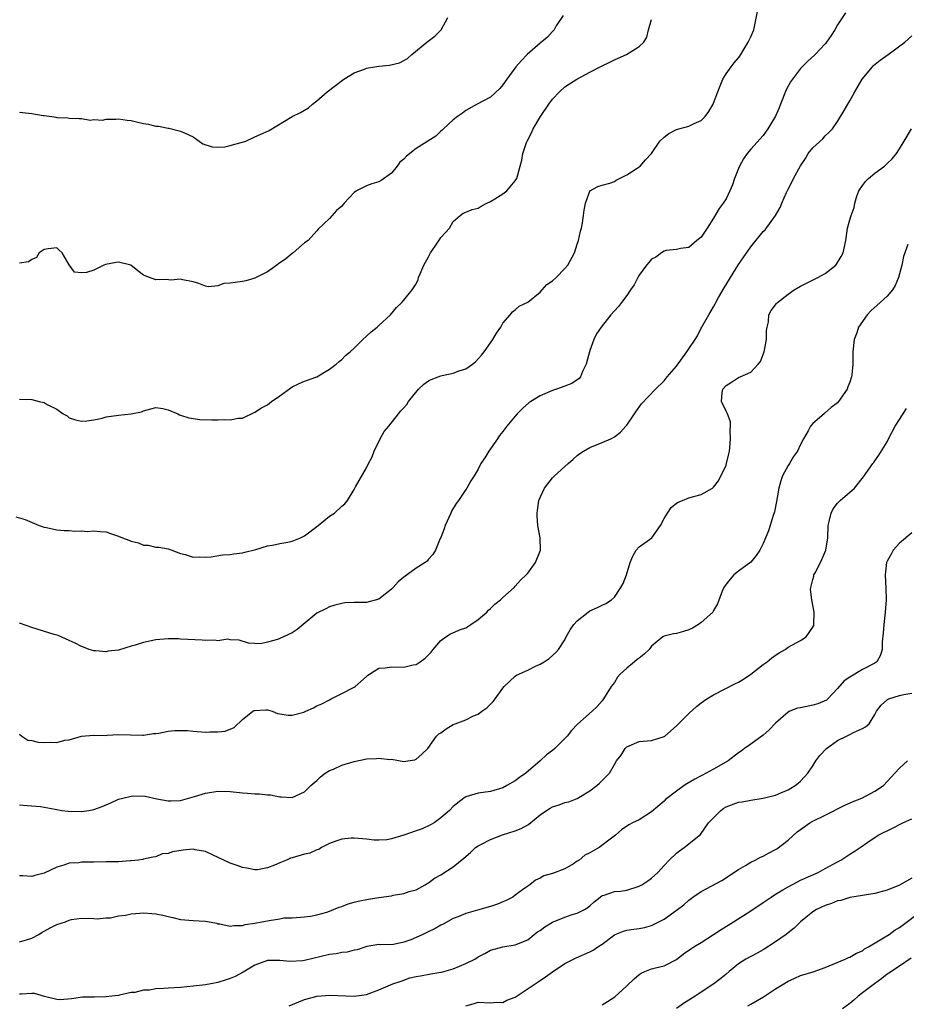
# Model space of a CAD drawing. Units: inches. Extents: x 2523000 to 2526000, y 1548000 to 1551000.
# Drawn here: x 2525439 to 2525582, y 1548378 to 1548537 of the extents above; entities that cross this region are included whole.
import ezdxf

# ---------------------------------------------------------------- set-up
doc = ezdxf.new("R2010")
doc.units = ezdxf.units.IN
doc.header["$MEASUREMENT"] = 0
doc.layers.add('LD25231548_2ft', color=135, linetype='Continuous')

msp = doc.modelspace()

# ---------------------------------------------------------------- linework, layer by layer
at = {"layer": 'LD25231548_2ft'}
for points, elevation in [([(2525438.4, 1548456.4), (2525439.93, 1548455.93), (2525442.19, 1548455), (2525443, 1548454.7), (2525443.35, 1548454.65), (2525445, 1548454.27), (2525446.19, 1548454.19), (2525447, 1548454.16), (2525447.92, 1548454.08), (2525449, 1548454.12), (2525449.97, 1548454.03), (2525451, 1548454.14), (2525452, 1548454), (2525453, 1548453.94), (2525453.69, 1548453.69), (2525455, 1548453.26), (2525455.62, 1548453), (2525456.64, 1548452.64), (2525457, 1548452.47), (2525458.2, 1548452.2), (2525459, 1548451.82), (2525459.79, 1548451.79), (2525461, 1548451.51), (2525461.48, 1548451.48), (2525463, 1548451.21), (2525463.6, 1548451), (2525465, 1548450.46), (2525465.71, 1548450.29), (2525467, 1548449.88), (2525468.05, 1548449.95), (2525469, 1548449.9), (2525469.95, 1548449.95), (2525471.76, 1548450.24), (2525473, 1548450.3), (2525473.6, 1548450.4), (2525475, 1548450.56), (2525475.34, 1548450.67), (2525477.13, 1548451.13), (2525479, 1548451.68), (2525479.81, 1548451.81), (2525481, 1548452.08), (2525482.32, 1548452.32), (2525483, 1548452.47), (2525484.32, 1548453), (2525484.77, 1548453.23), (2525485, 1548453.33), (2525487.2, 1548455), (2525489, 1548456.5), (2525489.84, 1548457), (2525491, 1548458.11), (2525491.49, 1548458.51), (2525491.9, 1548459), (2525493, 1548460.8), (2525493.22, 1548461.22), (2525495, 1548464.31), (2525495.34, 1548465), (2525495.91, 1548466.09), (2525496.21, 1548467), (2525497.21, 1548469), (2525497.86, 1548470.14), (2525498.57, 1548471), (2525500.13, 1548473), (2525500.53, 1548473.47), (2525501, 1548473.95), (2525501.5, 1548474.5), (2525501.79, 1548475), (2525503.38, 1548477), (2525504.23, 1548477.77), (2525505, 1548478.33), (2525505.45, 1548478.55), (2525506.54, 1548479), (2525507, 1548479.15), (2525507.21, 1548479.21), (2525509, 1548479.55), (2525509.94, 1548479.94), (2525511, 1548480.26), (2525512.1, 1548481), (2525512.59, 1548481.41), (2525513.52, 1548482.48), (2525513.95, 1548483), (2525515.38, 1548485), (2525515.99, 1548486.01), (2525516.65, 1548487), (2525517, 1548487.66), (2525518.15, 1548489), (2525518.54, 1548489.46), (2525519, 1548489.79), (2525519.63, 1548490.37), (2525521, 1548491.02), (2525523, 1548492.67), (2525523.31, 1548493), (2525524.1, 1548493.9), (2525525, 1548494.49), (2525525.6, 1548495), (2525527, 1548496.46), (2525527.49, 1548497), (2525528.53, 1548499), (2525529, 1548500.41), (2525529.18, 1548501), (2525529.52, 1548502.48), (2525529.67, 1548503), (2525529.86, 1548503.86), (2525530.03, 1548505), (2525530.1, 1548505.9), (2525530.34, 1548507), (2525531, 1548508.96), (2525531.04, 1548509), (2525532.3, 1548509.7), (2525533, 1548509.91), (2525534.25, 1548510.25), (2525535, 1548510.5), (2525535.29, 1548510.71), (2525537, 1548511.6), (2525538.65, 1548512.65), (2525539, 1548512.89), (2525539.13, 1548513), (2525539.99, 1548514.01), (2525540.97, 1548515), (2525542.34, 1548517), (2525543, 1548517.64), (2525543.76, 1548518.24), (2525545, 1548518.91), (2525547, 1548519.43), (2525547.86, 1548519.86), (2525549, 1548520.35), (2525549.63, 1548521), (2525550.22, 1548521.78), (2525550.94, 1548523), (2525551, 1548523.14), (2525551.66, 1548525), (2525552.06, 1548525.94), (2525552.47, 1548527), (2525553, 1548527.86), (2525553.82, 1548529), (2525554.33, 1548529.67), (2525555, 1548530.48), (2525555.25, 1548530.75), (2525555.94, 1548531.94), (2525556.59, 1548533), (2525557, 1548533.88), (2525557.47, 1548535), (2525558.31, 1548539)], 7378), ([(2525572.3, 1548537.7), (2525571, 1548535.77), (2525570.54, 1548535), (2525569.94, 1548534.06), (2525569.22, 1548533), (2525569, 1548532.74), (2525567.39, 1548531), (2525566.14, 1548529.86), (2525565.3, 1548529), (2525565, 1548528.72), (2525563.39, 1548526.61), (2525562.7, 1548525.3), (2525561.79, 1548523), (2525561.6, 1548522.4), (2525560.97, 1548521.03), (2525559.74, 1548519), (2525559, 1548517.93), (2525557, 1548515.74), (2525556.41, 1548515), (2525555.83, 1548514.17), (2525555.17, 1548513), (2525555, 1548512.61), (2525554.37, 1548511), (2525554.03, 1548509.97), (2525553.63, 1548509), (2525553, 1548507.73), (2525552.54, 1548507), (2525551.87, 1548506.13), (2525551, 1548504.57), (2525549.98, 1548503), (2525549, 1548501.53), (2525548.72, 1548501.28), (2525548.31, 1548501), (2525547, 1548499.87), (2525545.68, 1548499.68), (2525545, 1548499.55), (2525543.35, 1548499.35), (2525543, 1548499.26), (2525542.57, 1548499), (2525541.68, 1548498.32), (2525541, 1548497.99), (2525540.56, 1548497.44), (2525540.17, 1548497), (2525539, 1548495.41), (2525538.77, 1548495), (2525538.19, 1548493.81), (2525537.61, 1548493), (2525537, 1548492.09), (2525536.12, 1548491), (2525535.67, 1548490.33), (2525535, 1548489.64), (2525534.43, 1548489), (2525532.87, 1548487), (2525532.1, 1548485.9), (2525531.67, 1548485), (2525531, 1548483.24), (2525530.44, 1548481), (2525529.85, 1548479.85), (2525529.5, 1548479), (2525529.28, 1548478.72), (2525528.12, 1548477.88), (2525527, 1548477.46), (2525525.67, 1548477), (2525525, 1548476.8), (2525523, 1548475.93), (2525521.49, 1548475), (2525521.21, 1548474.79), (2525520.14, 1548473.86), (2525519.3, 1548473), (2525519, 1548472.61), (2525517.63, 1548471), (2525517, 1548470.16), (2525516.47, 1548469.53), (2525516.14, 1548469), (2525514.75, 1548467), (2525514.08, 1548465.92), (2525513.45, 1548465), (2525513, 1548464.08), (2525512.36, 1548463), (2525511.83, 1548462.17), (2525511.17, 1548461), (2525511, 1548460.8), (2525509.82, 1548459), (2525509.45, 1548458.55), (2525508.71, 1548457.29), (2525508.59, 1548457), (2525507.69, 1548455), (2525507.54, 1548454.46), (2525506.96, 1548453.04), (2525506.87, 1548452.87), (2525506.13, 1548451), (2525505.71, 1548450.29), (2525505, 1548449.54), (2525504.76, 1548449.24), (2525504.48, 1548449), (2525503, 1548448.08), (2525501, 1548446.66), (2525500.09, 1548445.91), (2525499.27, 1548445), (2525499, 1548444.73), (2525497, 1548443.08), (2525495, 1548442.54), (2525493.42, 1548442.58), (2525493, 1548442.54), (2525491.51, 1548442.49), (2525491, 1548442.4), (2525489.88, 1548442.12), (2525489, 1548441.85), (2525488.44, 1548441.56), (2525487, 1548440.86), (2525484.78, 1548439), (2525483.79, 1548438.21), (2525483, 1548437.64), (2525481, 1548436.73), (2525480.61, 1548436.61), (2525479, 1548436.16), (2525477.91, 1548435.91), (2525477, 1548435.92), (2525475.97, 1548435.97), (2525474.47, 1548436.47), (2525473, 1548436.53), (2525472.62, 1548436.62), (2525471, 1548436.39), (2525470.47, 1548436.47), (2525469, 1548436.4), (2525468.46, 1548436.46), (2525465, 1548436.66), (2525464.67, 1548436.67), (2525463, 1548436.67), (2525461, 1548436.51), (2525459, 1548436.09), (2525457.67, 1548435.67), (2525457, 1548435.49), (2525455, 1548434.89), (2525453.32, 1548434.68), (2525453, 1548434.6), (2525451.24, 1548434.76), (2525451, 1548434.74), (2525450.23, 1548435), (2525449.34, 1548435.34), (2525449, 1548435.46), (2525447.99, 1548435.99), (2525447, 1548436.42), (2525445.22, 1548437.22), (2525444.61, 1548437.39), (2525441, 1548438.53), (2525439.16, 1548439.16), (2525439, 1548439.21)], 7380), ([(2525526.72, 1548537.28), (2525525.61, 1548535.61), (2525525.25, 1548535), (2525525, 1548534.74), (2525524.2, 1548533.8), (2525523, 1548532.83), (2525520.9, 1548531), (2525519.99, 1548530.01), (2525519.1, 1548529), (2525517.62, 1548527), (2525517, 1548526.12), (2525516.48, 1548525.52), (2525515, 1548524.14), (2525512.87, 1548523), (2525511, 1548521.95), (2525510.47, 1548521.53), (2525509.67, 1548521), (2525509, 1548520.44), (2525507.41, 1548519), (2525507.21, 1548518.79), (2525507, 1548518.65), (2525506.16, 1548517.83), (2525503, 1548515.83), (2525501.43, 1548514.57), (2525501, 1548514.09), (2525500.39, 1548513.61), (2525499.95, 1548513), (2525499, 1548511.86), (2525497.36, 1548510.64), (2525497, 1548510.45), (2525495.87, 1548510.13), (2525495, 1548509.79), (2525493.37, 1548509), (2525493, 1548508.73), (2525491.4, 1548507), (2525491.2, 1548506.8), (2525491, 1548506.53), (2525490.15, 1548505.85), (2525489, 1548504.55), (2525487.18, 1548502.82), (2525487, 1548502.52), (2525485.57, 1548501), (2525485, 1548500.59), (2525483.15, 1548499), (2525483, 1548498.89), (2525481.96, 1548498.04), (2525480.79, 1548497.21), (2525480.53, 1548497), (2525479, 1548495.95), (2525477, 1548494.89), (2525475.51, 1548494.49), (2525475, 1548494.38), (2525473.78, 1548494.22), (2525473, 1548494.08), (2525471.98, 1548494.02), (2525471, 1548493.69), (2525469.5, 1548493.5), (2525469, 1548493.62), (2525467.95, 1548494.05), (2525467, 1548494.31), (2525465.35, 1548494.65), (2525465, 1548494.75), (2525463.41, 1548494.59), (2525462.67, 1548494.67), (2525461, 1548494.63), (2525459.97, 1548495), (2525459.29, 1548495.29), (2525459, 1548495.4), (2525458.09, 1548496.08), (2525456.98, 1548496.98), (2525455, 1548497.46), (2525454.59, 1548497.41), (2525452.89, 1548497.11), (2525452.63, 1548497), (2525451, 1548496.2), (2525449.84, 1548495.84), (2525449, 1548495.74), (2525447.88, 1548495.88), (2525447, 1548497.06), (2525445.89, 1548499), (2525445.4, 1548499.4), (2525445, 1548499.79), (2525443.64, 1548499.64), (2525443, 1548499.53), (2525442.2, 1548499), (2525441.76, 1548498.24), (2525441, 1548497.91), (2525440.44, 1548497.56), (2525439, 1548497.35)], 7374), ([(2525439, 1548521.67), (2525440.47, 1548521.53), (2525441, 1548521.46), (2525442.84, 1548521.16), (2525443, 1548521.15), (2525444.2, 1548521), (2525444.87, 1548520.87), (2525445, 1548520.81), (2525446.8, 1548520.8), (2525447, 1548520.74), (2525448.65, 1548520.65), (2525449, 1548520.69), (2525450.38, 1548520.38), (2525451, 1548520.51), (2525452.4, 1548520.4), (2525453, 1548520.56), (2525454.54, 1548520.54), (2525455, 1548520.63), (2525456.4, 1548520.4), (2525457, 1548520.36), (2525458.1, 1548520.1), (2525459, 1548519.85), (2525459.77, 1548519.77), (2525461, 1548519.41), (2525461.43, 1548519.43), (2525463, 1548519.09), (2525463.09, 1548519.09), (2525465, 1548518.65), (2525465.72, 1548518.28), (2525467, 1548517.69), (2525467.99, 1548517), (2525468.61, 1548516.61), (2525470.1, 1548516.1), (2525471, 1548516.03), (2525472.12, 1548516.12), (2525473, 1548516.29), (2525475.53, 1548517), (2525477, 1548517.7), (2525478.31, 1548518.31), (2525479.28, 1548518.72), (2525482.99, 1548521), (2525484.34, 1548521.66), (2525485, 1548522.02), (2525485.61, 1548522.39), (2525486.27, 1548523), (2525487, 1548523.51), (2525488.66, 1548525), (2525491.35, 1548527), (2525493, 1548528.05), (2525494.65, 1548528.65), (2525495, 1548528.79), (2525496.36, 1548529), (2525497, 1548529.12), (2525498.7, 1548529.3), (2525500.32, 1548529.68), (2525501, 1548530.03), (2525501.62, 1548530.38), (2525502.28, 1548531), (2525504.74, 1548533), (2525506.03, 1548533.97), (2525507.02, 1548534.98), (2525508.09, 1548537)], 7372), ([(2525439, 1548475.37), (2525441, 1548475.33), (2525442.17, 1548475), (2525443, 1548474.83), (2525443.47, 1548474.53), (2525445, 1548473.78), (2525446.04, 1548473), (2525446.68, 1548472.68), (2525447, 1548472.38), (2525448.06, 1548472.06), (2525449, 1548471.83), (2525449.88, 1548471.88), (2525451, 1548472.05), (2525452.33, 1548472.33), (2525453, 1548472.5), (2525455, 1548472.81), (2525457, 1548472.99), (2525458.68, 1548473.32), (2525459, 1548473.47), (2525460.21, 1548473.79), (2525461, 1548474.03), (2525462.12, 1548473.88), (2525463, 1548473.67), (2525464.53, 1548473), (2525464.84, 1548472.84), (2525465, 1548472.81), (2525466.34, 1548472.34), (2525468.1, 1548472.1), (2525470.04, 1548472.04), (2525471, 1548472.03), (2525472.1, 1548472.1), (2525473, 1548472.03), (2525474.3, 1548472.3), (2525475, 1548472.31), (2525477, 1548473.27), (2525478.04, 1548473.96), (2525479, 1548474.46), (2525479.68, 1548475), (2525481, 1548475.91), (2525482.77, 1548477.23), (2525483, 1548477.35), (2525484.11, 1548477.89), (2525485, 1548478.28), (2525487, 1548478.99), (2525489, 1548480.2), (2525490.08, 1548481), (2525490.56, 1548481.44), (2525491, 1548481.77), (2525491.59, 1548482.41), (2525492.35, 1548483), (2525493, 1548483.62), (2525494.38, 1548485), (2525495, 1548485.54), (2525495.75, 1548486.25), (2525496.7, 1548487), (2525497, 1548487.25), (2525498.89, 1548489), (2525499.84, 1548490.16), (2525500.71, 1548491), (2525501, 1548491.37), (2525502.36, 1548493), (2525503, 1548494.01), (2525503.33, 1548494.67), (2525503.4, 1548495), (2525503.63, 1548495.63), (2525504.23, 1548497), (2525505, 1548498.36), (2525505.31, 1548499), (2525506.05, 1548500.05), (2525506.8, 1548501.2), (2525507, 1548501.46), (2525507.72, 1548502.28), (2525508.37, 1548503), (2525509, 1548504.03), (2525510.13, 1548505), (2525510.61, 1548505.39), (2525511, 1548505.57), (2525512.02, 1548505.98), (2525513, 1548506.21), (2525513.47, 1548506.53), (2525514.38, 1548507), (2525515, 1548507.28), (2525515.69, 1548507.69), (2525517, 1548508.52), (2525517.66, 1548509), (2525519, 1548510.6), (2525519.24, 1548511), (2525519.81, 1548513), (2525520.05, 1548513.95), (2525520.23, 1548515), (2525520.82, 1548516.82), (2525520.9, 1548517), (2525521.62, 1548518.38), (2525521.86, 1548519), (2525523.06, 1548521), (2525524.4, 1548523), (2525525, 1548523.8), (2525526.12, 1548525), (2525527, 1548525.77), (2525527.73, 1548526.27), (2525528.91, 1548527), (2525531, 1548528.13), (2525533, 1548529.18), (2525534.24, 1548529.76), (2525535, 1548530.15), (2525535.61, 1548530.39), (2525536.92, 1548531), (2525539, 1548532.27), (2525539.72, 1548533), (2525540.21, 1548533.79), (2525540.47, 1548535), (2525541, 1548536.63)], 7376), ([(2525439, 1548421.31), (2525439.38, 1548421), (2525440.36, 1548420.36), (2525441, 1548420.3), (2525442.03, 1548420.03), (2525443, 1548419.98), (2525444, 1548420), (2525445, 1548419.99), (2525446.34, 1548420.34), (2525447, 1548420.42), (2525449, 1548421.01), (2525451, 1548421.15), (2525452.88, 1548421.12), (2525453.17, 1548421.17), (2525455, 1548421.23), (2525458.83, 1548421.17), (2525459, 1548421.15), (2525460.6, 1548421.4), (2525461, 1548421.41), (2525461.47, 1548421.47), (2525463, 1548421.8), (2525464.08, 1548421.92), (2525465, 1548421.92), (2525466.11, 1548421.89), (2525467, 1548421.78), (2525469, 1548421.65), (2525469.71, 1548421.71), (2525471, 1548421.67), (2525472.21, 1548421.79), (2525473.63, 1548422.37), (2525475, 1548423.67), (2525476.64, 1548425), (2525476.87, 1548425.13), (2525477, 1548425.15), (2525478.77, 1548425.23), (2525479, 1548425.21), (2525479.79, 1548425), (2525480.63, 1548424.63), (2525481, 1548424.59), (2525482.35, 1548424.35), (2525483, 1548424.39), (2525484.88, 1548424.88), (2525485.19, 1548425), (2525486.42, 1548425.58), (2525487, 1548425.88), (2525487.78, 1548426.22), (2525489, 1548426.87), (2525489.31, 1548427), (2525491, 1548427.88), (2525493, 1548428.87), (2525493.18, 1548429), (2525495, 1548430.63), (2525495.18, 1548430.82), (2525495.45, 1548431), (2525497, 1548431.95), (2525497.99, 1548431.99), (2525499, 1548432.18), (2525501, 1548432.12), (2525502.51, 1548432.51), (2525503, 1548432.57), (2525503.66, 1548433), (2525504.45, 1548433.55), (2525505, 1548434.13), (2525505.45, 1548434.55), (2525505.74, 1548435), (2525507, 1548436.42), (2525507.78, 1548437), (2525508.52, 1548437.48), (2525510.18, 1548438.18), (2525511, 1548438.48), (2525511.34, 1548438.66), (2525511.85, 1548439), (2525513, 1548439.82), (2525514.38, 1548441), (2525514.69, 1548441.31), (2525515, 1548441.57), (2525515.72, 1548442.28), (2525516.62, 1548443), (2525517, 1548443.38), (2525518.81, 1548445), (2525519, 1548445.19), (2525519.82, 1548446.18), (2525520.75, 1548447), (2525521, 1548447.31), (2525522.25, 1548449), (2525523.09, 1548451), (2525523.02, 1548453), (2525522.66, 1548455), (2525522.53, 1548456.53), (2525522.54, 1548457), (2525522.6, 1548457.4), (2525522.82, 1548459), (2525523, 1548459.48), (2525523.73, 1548461), (2525524.27, 1548461.73), (2525525, 1548462.66), (2525525.34, 1548463), (2525527.52, 1548465), (2525528.33, 1548465.67), (2525529, 1548466.27), (2525529.41, 1548466.59), (2525529.98, 1548467), (2525531, 1548467.59), (2525533, 1548468.38), (2525534.41, 1548469), (2525535, 1548469.27), (2525535.96, 1548470.04), (2525536.86, 1548471), (2525537, 1548471.17), (2525538.24, 1548473), (2525538.53, 1548473.47), (2525539.38, 1548474.62), (2525541.6, 1548477), (2525543, 1548478.34), (2525543.52, 1548479), (2525545, 1548480.71), (2525546.67, 1548483), (2525547, 1548483.51), (2525548.02, 1548485), (2525548.38, 1548485.62), (2525549, 1548486.83), (2525549.11, 1548487), (2525549.21, 1548487.21), (2525550.2, 1548489), (2525551, 1548490.27), (2525551.26, 1548490.74), (2525551.34, 1548491), (2525551.76, 1548491.76), (2525552.68, 1548493.32), (2525555, 1548497.1), (2525555.79, 1548498.21), (2525557, 1548499.97), (2525559, 1548502.42), (2525559.29, 1548502.71), (2525560.97, 1548505), (2525561.71, 1548506.29), (2525562.03, 1548507), (2525562.75, 1548508.75), (2525563, 1548509.29), (2525563.61, 1548510.39), (2525563.91, 1548511), (2525565, 1548513.01), (2525565.8, 1548514.2), (2525566.27, 1548515), (2525567, 1548515.96), (2525568.6, 1548517.4), (2525569, 1548517.85), (2525569.61, 1548518.39), (2525570.2, 1548519), (2525571, 1548520.17), (2525572.05, 1548521.95), (2525572.65, 1548523), (2525573, 1548523.5), (2525573.78, 1548525), (2525574.97, 1548527), (2525576.61, 1548529), (2525576.8, 1548529.2), (2525577.89, 1548530.11), (2525579.15, 1548531), (2525581.87, 1548533), (2525583, 1548534.01)], 7382), ([(2525439, 1548409.92), (2525440.22, 1548409.78), (2525442.39, 1548409.61), (2525444.78, 1548409.22), (2525445, 1548409.15), (2525445.86, 1548409), (2525446.87, 1548408.87), (2525449, 1548408.81), (2525450.2, 1548409), (2525451, 1548409.15), (2525452.35, 1548409.65), (2525453.75, 1548410.25), (2525455, 1548410.81), (2525455.65, 1548411), (2525457, 1548411.32), (2525457.33, 1548411.33), (2525459.29, 1548411.29), (2525461.14, 1548410.86), (2525463, 1548410.53), (2525463.47, 1548410.53), (2525465, 1548410.63), (2525467.24, 1548411.24), (2525469, 1548411.78), (2525471, 1548412.13), (2525473, 1548412.08), (2525475, 1548411.83), (2525475.81, 1548411.81), (2525477, 1548411.68), (2525477.7, 1548411.7), (2525479, 1548411.54), (2525479.52, 1548411.52), (2525481, 1548411.2), (2525481.21, 1548411.21), (2525483, 1548411.07), (2525485, 1548411.99), (2525486, 1548413), (2525487, 1548413.85), (2525487.56, 1548414.44), (2525488.3, 1548415), (2525489, 1548415.42), (2525489.66, 1548415.66), (2525491, 1548416.29), (2525493, 1548416.89), (2525494.75, 1548417.25), (2525495, 1548417.31), (2525496.62, 1548417.38), (2525497, 1548417.46), (2525498.76, 1548417.24), (2525499, 1548417.25), (2525501, 1548416.91), (2525501.67, 1548417), (2525502.81, 1548417.19), (2525503, 1548417.28), (2525503.93, 1548418.07), (2525504.9, 1548419), (2525506.3, 1548421), (2525506.65, 1548421.35), (2525507, 1548421.54), (2525507.84, 1548422.16), (2525509, 1548422.86), (2525509.28, 1548423), (2525511, 1548423.63), (2525512.26, 1548424.26), (2525513, 1548424.56), (2525513.59, 1548425), (2525514.42, 1548425.58), (2525515.42, 1548426.58), (2525515.74, 1548427), (2525517, 1548428.75), (2525517.2, 1548429), (2525519, 1548430.69), (2525519.19, 1548430.81), (2525521, 1548431.63), (2525522.27, 1548432.27), (2525523, 1548432.61), (2525523.68, 1548433), (2525524.46, 1548433.54), (2525525, 1548433.99), (2525525.52, 1548434.48), (2525525.97, 1548435), (2525527, 1548436.52), (2525527.23, 1548437), (2525527.83, 1548438.17), (2525528.47, 1548439), (2525529, 1548439.59), (2525530.74, 1548441), (2525531, 1548441.2), (2525532.25, 1548441.75), (2525533, 1548442.13), (2525533.6, 1548442.4), (2525534.5, 1548443), (2525535, 1548443.44), (2525536.04, 1548445), (2525536.39, 1548445.61), (2525536.95, 1548447), (2525537.54, 1548449), (2525537.98, 1548450.02), (2525538.5, 1548451), (2525539, 1548451.53), (2525541.01, 1548453), (2525542.42, 1548455), (2525543, 1548456.1), (2525543.54, 1548457), (2525544.13, 1548457.87), (2525545, 1548458.58), (2525545.26, 1548458.74), (2525546, 1548459), (2525547, 1548459.46), (2525549, 1548460), (2525550.81, 1548461), (2525551, 1548461.16), (2525551.78, 1548462.22), (2525553, 1548464.72), (2525553.1, 1548465), (2525553.45, 1548466.55), (2525553.54, 1548467), (2525553.6, 1548467.6), (2525553.71, 1548469), (2525553.66, 1548470.34), (2525553.74, 1548471), (2525553.72, 1548471.72), (2525553.22, 1548473), (2525553, 1548473.43), (2525552.28, 1548475), (2525552.39, 1548476.39), (2525552.49, 1548477), (2525553, 1548477.56), (2525553.9, 1548478.1), (2525555, 1548478.86), (2525555.1, 1548478.9), (2525555.26, 1548479), (2525557, 1548479.76), (2525558.17, 1548481), (2525558.55, 1548481.45), (2525559.18, 1548483), (2525559.55, 1548485), (2525559.55, 1548486.45), (2525559.63, 1548487), (2525559.85, 1548487.85), (2525559.92, 1548489), (2525560.3, 1548489.7), (2525561.17, 1548490.83), (2525561.33, 1548491), (2525563, 1548492.33), (2525563.97, 1548493), (2525565, 1548493.59), (2525567.83, 1548495), (2525569, 1548495.67), (2525570.7, 1548497), (2525570.84, 1548497.16), (2525571.6, 1548498.4), (2525571.92, 1548499), (2525572.33, 1548501), (2525572.58, 1548503), (2525573, 1548504.33), (2525573.17, 1548505), (2525573.67, 1548506.33), (2525573.76, 1548507), (2525574.13, 1548508.13), (2525574.45, 1548509), (2525575, 1548509.85), (2525575.49, 1548510.51), (2525575.99, 1548511), (2525577, 1548511.84), (2525578.57, 1548513), (2525578.8, 1548513.2), (2525579, 1548513.43), (2525579.81, 1548514.19), (2525580.48, 1548515), (2525581, 1548515.79), (2525581.75, 1548517), (2525582.93, 1548519)], 7384), ([(2525582.33, 1548500.33), (2525581.61, 1548498.39), (2525581.34, 1548497), (2525580.83, 1548495), (2525580.3, 1548493.7), (2525579.84, 1548493), (2525579, 1548492), (2525577.87, 1548491), (2525576.39, 1548489.61), (2525575.79, 1548489), (2525574.39, 1548487), (2525574.08, 1548486.08), (2525573.68, 1548485), (2525573.46, 1548483), (2525573.45, 1548481), (2525573.31, 1548479.31), (2525573.27, 1548479), (2525573, 1548478.11), (2525572.65, 1548477.35), (2525572.54, 1548477), (2525571.17, 1548475), (2525571, 1548474.81), (2525569.95, 1548474.05), (2525569, 1548473.16), (2525568.9, 1548473.1), (2525568.81, 1548473), (2525567, 1548471.44), (2525566.63, 1548471), (2525566.24, 1548470.24), (2525565.52, 1548469), (2525565, 1548468.06), (2525564.53, 1548467), (2525563.87, 1548466.13), (2525563.22, 1548465), (2525563, 1548464.65), (2525562.13, 1548463), (2525561.83, 1548462.17), (2525561.5, 1548461), (2525561.14, 1548458.86), (2525560.82, 1548457.18), (2525560.61, 1548456.61), (2525560.12, 1548455), (2525559.85, 1548454.15), (2525559, 1548452.07), (2525558.45, 1548451), (2525557.86, 1548450.14), (2525557, 1548449.09), (2525555, 1548447.61), (2525554.24, 1548447), (2525553.65, 1548446.35), (2525553, 1548445.54), (2525552.66, 1548445), (2525552.39, 1548444.39), (2525551.63, 1548442.37), (2525551, 1548441.26), (2525550.92, 1548441.08), (2525550.85, 1548441), (2525549, 1548439.33), (2525548.54, 1548439), (2525547.59, 1548438.41), (2525547, 1548438.17), (2525546.14, 1548437.86), (2525545, 1548437.58), (2525544.51, 1548437.49), (2525543, 1548437.14), (2525542.79, 1548437), (2525541, 1548435.53), (2525540.62, 1548435), (2525539.77, 1548434.23), (2525539, 1548433.6), (2525538.64, 1548433.36), (2525538.24, 1548433), (2525537, 1548431.95), (2525535.93, 1548431), (2525535.51, 1548430.49), (2525535, 1548429.67), (2525534.49, 1548429), (2525533.24, 1548427), (2525533, 1548426.69), (2525532.2, 1548425.8), (2525531.38, 1548425), (2525529.06, 1548422.94), (2525528.09, 1548421.91), (2525527.35, 1548421), (2525527, 1548420.62), (2525525.37, 1548419), (2525525, 1548418.7), (2525524.02, 1548417.98), (2525523.03, 1548417), (2525520.7, 1548415), (2525519.69, 1548414.31), (2525519, 1548413.77), (2525517.66, 1548413), (2525517, 1548412.66), (2525515, 1548412.08), (2525513, 1548411.77), (2525511, 1548411.2), (2525510.67, 1548411), (2525509, 1548409.61), (2525508.39, 1548409), (2525507, 1548407.8), (2525505.91, 1548407), (2525505.34, 1548406.66), (2525503.95, 1548406.05), (2525503, 1548405.73), (2525501, 1548405.01), (2525499, 1548404.42), (2525498.28, 1548404.28), (2525497, 1548404.2), (2525496.21, 1548404.21), (2525495, 1548404.36), (2525493, 1548404.54), (2525492.53, 1548404.53), (2525491, 1548404.36), (2525490.05, 1548404.05), (2525489, 1548403.65), (2525487.71, 1548403), (2525487.28, 1548402.72), (2525487, 1548402.65), (2525485.87, 1548402.13), (2525485, 1548401.95), (2525483, 1548401.35), (2525482.72, 1548401.28), (2525482.09, 1548401), (2525481, 1548400.56), (2525480.17, 1548400.17), (2525479, 1548399.74), (2525477.43, 1548399.43), (2525477, 1548399.39), (2525475.66, 1548399.66), (2525475, 1548399.78), (2525474.13, 1548400.13), (2525473, 1548400.49), (2525471.98, 1548401), (2525470.24, 1548401.76), (2525469, 1548402.37), (2525467.36, 1548402.64), (2525467, 1548402.73), (2525465.42, 1548402.58), (2525463.67, 1548402.33), (2525463, 1548402.03), (2525462.03, 1548401.97), (2525461, 1548401.53), (2525460.52, 1548401.48), (2525459, 1548401.14), (2525458.9, 1548401.1), (2525458.21, 1548401), (2525457, 1548400.84), (2525456.86, 1548400.86), (2525455, 1548400.71), (2525454.73, 1548400.73), (2525453, 1548400.69), (2525451, 1548400.67), (2525450.64, 1548400.64), (2525449, 1548400.64), (2525448.56, 1548400.56), (2525447, 1548400.47), (2525446.16, 1548400.16), (2525445, 1548399.83), (2525443, 1548398.9), (2525441.48, 1548398.52), (2525441, 1548398.34), (2525439.54, 1548398.46), (2525439, 1548398.44)], 7386), ([(2525439, 1548387.79), (2525440.13, 1548388.13), (2525441, 1548388.36), (2525442.13, 1548389), (2525442.66, 1548389.34), (2525443, 1548389.52), (2525443.94, 1548390.06), (2525445, 1548390.57), (2525446.42, 1548391), (2525447, 1548391.28), (2525447.39, 1548391.39), (2525449, 1548391.62), (2525451, 1548391.57), (2525451.52, 1548391.52), (2525453, 1548391.65), (2525453.68, 1548391.68), (2525455, 1548391.99), (2525456.12, 1548392.12), (2525457, 1548392.32), (2525458.41, 1548392.41), (2525459, 1548392.47), (2525460.38, 1548392.38), (2525461, 1548392.33), (2525462.12, 1548392.12), (2525463, 1548391.89), (2525463.73, 1548391.73), (2525465, 1548391.39), (2525467, 1548391.23), (2525469, 1548391.15), (2525469.66, 1548391), (2525470.78, 1548390.78), (2525471, 1548390.72), (2525471.32, 1548390.68), (2525473, 1548390.3), (2525473.56, 1548390.43), (2525475, 1548390.42), (2525475.43, 1548390.57), (2525477, 1548390.81), (2525478.1, 1548391), (2525479, 1548391.19), (2525479.26, 1548391.26), (2525481, 1548391.49), (2525481.64, 1548391.64), (2525483, 1548391.69), (2525485, 1548391.85), (2525485.94, 1548391.94), (2525487, 1548392.17), (2525488.59, 1548392.59), (2525489, 1548392.73), (2525489.68, 1548393), (2525490.59, 1548393.41), (2525491, 1548393.5), (2525492.05, 1548393.95), (2525493, 1548394.17), (2525493.63, 1548394.37), (2525495.31, 1548394.69), (2525497, 1548394.94), (2525499, 1548395.23), (2525499.31, 1548395.31), (2525501, 1548395.57), (2525501.9, 1548395.9), (2525503, 1548396.21), (2525504.46, 1548397), (2525504.78, 1548397.22), (2525505, 1548397.33), (2525505.94, 1548398.06), (2525507, 1548398.63), (2525509, 1548399.88), (2525510.71, 1548401.29), (2525511.77, 1548402.23), (2525512.59, 1548403), (2525513, 1548403.28), (2525513.55, 1548403.55), (2525515, 1548404.32), (2525516.95, 1548405.05), (2525519, 1548405.71), (2525519.93, 1548406.07), (2525521, 1548406.68), (2525521.21, 1548406.79), (2525523, 1548408.27), (2525524.03, 1548409), (2525524.62, 1548409.38), (2525525, 1548409.6), (2525526.1, 1548409.9), (2525527, 1548410.26), (2525527.62, 1548410.38), (2525529, 1548410.93), (2525531, 1548412.17), (2525532.13, 1548413), (2525532.6, 1548413.4), (2525534.18, 1548415), (2525535, 1548416.39), (2525535.34, 1548417), (2525536.07, 1548417.93), (2525536.72, 1548419), (2525537, 1548419.28), (2525539, 1548420.11), (2525540.26, 1548420.26), (2525541, 1548420.3), (2525543, 1548420.91), (2525543.12, 1548421), (2525545, 1548422.65), (2525545.33, 1548423), (2525547, 1548424.62), (2525548.22, 1548425.78), (2525549, 1548426.35), (2525549.36, 1548426.64), (2525549.88, 1548427), (2525551, 1548427.66), (2525554.54, 1548429.46), (2525555, 1548429.71), (2525555.8, 1548430.2), (2525557, 1548431.01), (2525559, 1548432.56), (2525559.64, 1548433), (2525560.39, 1548433.61), (2525561, 1548434.07), (2525561.59, 1548434.41), (2525562.54, 1548435), (2525563, 1548435.34), (2525563.73, 1548435.73), (2525565, 1548436.45), (2525565.91, 1548437), (2525567, 1548438.56), (2525567.15, 1548438.85), (2525567.19, 1548439), (2525567.22, 1548441), (2525566.84, 1548443), (2525566.65, 1548444.65), (2525566.68, 1548445), (2525567, 1548446.27), (2525567.17, 1548446.83), (2525567.19, 1548447), (2525567.37, 1548447.37), (2525568.24, 1548449), (2525568.48, 1548449.52), (2525569.09, 1548451), (2525569.4, 1548453), (2525569.47, 1548455), (2525569.64, 1548455.64), (2525569.95, 1548457), (2525570.31, 1548457.69), (2525571, 1548458.57), (2525571.4, 1548459), (2525573.71, 1548461), (2525575.16, 1548462.84), (2525576.68, 1548465), (2525576.83, 1548465.17), (2525577, 1548465.41), (2525577.65, 1548466.35), (2525579, 1548468.5), (2525579.23, 1548469), (2525580.27, 1548471), (2525581, 1548472.07), (2525582.14, 1548473.86)], 7388), ([(2525583, 1548453.81), (2525581, 1548452.14), (2525579.99, 1548451), (2525579.62, 1548450.38), (2525579, 1548449.21), (2525578.91, 1548449), (2525578.7, 1548447), (2525578.8, 1548444.8), (2525578.82, 1548443), (2525578.7, 1548441), (2525578.46, 1548439), (2525578.38, 1548437.62), (2525578.2, 1548436.2), (2525578.21, 1548435), (2525577.94, 1548434.06), (2525577.34, 1548433), (2525577, 1548432.78), (2525575, 1548431.72), (2525573, 1548430.53), (2525572.06, 1548429.94), (2525571, 1548428.67), (2525569.43, 1548427), (2525569.2, 1548426.8), (2525567.8, 1548426.2), (2525567, 1548425.99), (2525565, 1548425.57), (2525564.52, 1548425.48), (2525563.3, 1548425), (2525563, 1548424.85), (2525561, 1548423.08), (2525559.98, 1548422.02), (2525559, 1548421.15), (2525557, 1548419.71), (2525555.96, 1548419), (2525555.42, 1548418.58), (2525555, 1548418.29), (2525553.35, 1548417), (2525551, 1548415.65), (2525549.81, 1548415), (2525549, 1548414.61), (2525547.95, 1548414.05), (2525546.7, 1548413.3), (2525546.24, 1548413), (2525545, 1548412.13), (2525543.24, 1548410.76), (2525543, 1548410.52), (2525541, 1548408.76), (2525539, 1548407.51), (2525537.92, 1548407), (2525537.31, 1548406.69), (2525536.14, 1548405.86), (2525535.16, 1548405), (2525534.53, 1548404.53), (2525532.55, 1548403), (2525531, 1548402.15), (2525530.22, 1548401.78), (2525529.28, 1548401), (2525529, 1548400.79), (2525528.38, 1548400.38), (2525527, 1548399.58), (2525525, 1548398.8), (2525523.58, 1548398.42), (2525523, 1548398.08), (2525522.26, 1548397.74), (2525521.37, 1548397), (2525521, 1548396.77), (2525520.16, 1548396.16), (2525519, 1548395.35), (2525518.58, 1548395), (2525517.55, 1548394.45), (2525517, 1548394.25), (2525516.14, 1548393.86), (2525515, 1548393.48), (2525512.88, 1548392.88), (2525511, 1548392.38), (2525509.88, 1548391.88), (2525509, 1548391.54), (2525507.37, 1548390.63), (2525507, 1548390.47), (2525506.07, 1548389.93), (2525504.7, 1548389.3), (2525504.09, 1548389), (2525503, 1548388.5), (2525502.12, 1548388.12), (2525501, 1548387.75), (2525499.36, 1548387.36), (2525497.31, 1548387.31), (2525497, 1548387.34), (2525495.02, 1548387.02), (2525493.49, 1548386.51), (2525493, 1548386.47), (2525491.85, 1548386.15), (2525491, 1548386.07), (2525490.12, 1548385.88), (2525489, 1548385.73), (2525485, 1548384.78), (2525484.74, 1548384.74), (2525482.6, 1548384.6), (2525481, 1548384.79), (2525480.76, 1548384.76), (2525479, 1548384.79), (2525477, 1548384.02), (2525475.09, 1548382.91), (2525473.79, 1548382.21), (2525473, 1548381.86), (2525472.36, 1548381.64), (2525471, 1548381.23), (2525469.88, 1548381), (2525469, 1548380.85), (2525467, 1548380.62), (2525465, 1548380.44), (2525463, 1548380.32), (2525462.24, 1548380.24), (2525461, 1548380.2), (2525459.99, 1548379.99), (2525459, 1548379.97), (2525457.61, 1548379.61), (2525457, 1548379.59), (2525455.15, 1548379.16), (2525455, 1548379.15), (2525453.88, 1548379), (2525453, 1548378.9), (2525451.12, 1548378.88), (2525451, 1548378.85), (2525449.15, 1548378.85), (2525447.41, 1548378.59), (2525445.58, 1548378.42), (2525445, 1548378.51), (2525443.03, 1548378.97), (2525441.44, 1548379.44), (2525441, 1548379.46), (2525439.33, 1548379.33), (2525439, 1548379.34)], 7390), ([(2525482.52, 1548377.48), (2525485, 1548378.48), (2525487.02, 1548379.02), (2525489, 1548379.18), (2525493, 1548379.01), (2525495, 1548379.31), (2525497, 1548380.02), (2525498.85, 1548380.85), (2525499.22, 1548381), (2525500.56, 1548381.44), (2525501, 1548381.63), (2525501.96, 1548381.96), (2525503, 1548382.2), (2525503.71, 1548382.29), (2525505.35, 1548382.65), (2525507, 1548382.89), (2525507.08, 1548382.92), (2525509, 1548383.42), (2525511, 1548384.27), (2525512.46, 1548385), (2525513, 1548385.35), (2525514.09, 1548385.91), (2525515, 1548386.45), (2525517, 1548387.01), (2525519, 1548387.33), (2525521, 1548388.14), (2525522.07, 1548389), (2525522.6, 1548389.4), (2525523, 1548389.64), (2525523.77, 1548390.23), (2525525, 1548390.99), (2525527, 1548391.78), (2525528.19, 1548392.19), (2525529, 1548392.42), (2525530.19, 1548393), (2525530.69, 1548393.31), (2525531, 1548393.61), (2525531.74, 1548394.26), (2525532.7, 1548395), (2525533, 1548395.28), (2525533.35, 1548395.35), (2525535, 1548395.91), (2525535.95, 1548395.95), (2525537, 1548396.12), (2525539, 1548396.77), (2525539.41, 1548397), (2525540.38, 1548397.62), (2525541, 1548398.09), (2525542.01, 1548399), (2525543, 1548400.11), (2525543.85, 1548401), (2525545, 1548402.12), (2525545.51, 1548402.49), (2525546.26, 1548403), (2525548.86, 1548405.14), (2525550.16, 1548407), (2525552.14, 1548409), (2525552.65, 1548409.35), (2525553, 1548409.56), (2525555, 1548410.31), (2525555.61, 1548410.39), (2525557, 1548410.66), (2525557.31, 1548410.69), (2525559, 1548410.96), (2525561, 1548411.46), (2525561.84, 1548411.84), (2525563, 1548412.32), (2525564.15, 1548413), (2525564.62, 1548413.38), (2525565, 1548413.75), (2525566.18, 1548415), (2525567, 1548416.2), (2525567.49, 1548417), (2525568.14, 1548417.86), (2525569.19, 1548419), (2525571, 1548420.29), (2525572.43, 1548421), (2525573, 1548421.27), (2525573.58, 1548421.58), (2525575, 1548422.22), (2525575.52, 1548422.48), (2525576.07, 1548423), (2525577, 1548424.47), (2525577.29, 1548425), (2525578.01, 1548425.99), (2525579.08, 1548426.92), (2525579.25, 1548427), (2525581, 1548427.54), (2525581.71, 1548427.71), (2525583, 1548427.91)], 7392), ([(2525511, 1548377.47), (2525512.21, 1548377.79), (2525513, 1548378.07), (2525515, 1548377.93), (2525515.96, 1548378.04), (2525517, 1548378.02), (2525517.62, 1548378.38), (2525519, 1548378.86), (2525522.22, 1548381), (2525522.67, 1548381.33), (2525523.87, 1548382.13), (2525525, 1548382.95), (2525527, 1548384.28), (2525528.8, 1548385.2), (2525531, 1548386.16), (2525531.56, 1548386.44), (2525532.34, 1548387), (2525533, 1548387.41), (2525535, 1548388.94), (2525535.11, 1548389), (2525536.46, 1548389.54), (2525537, 1548389.69), (2525538.14, 1548389.86), (2525539, 1548389.97), (2525539.87, 1548390.13), (2525541, 1548390.43), (2525542.16, 1548391), (2525543, 1548391.45), (2525545.18, 1548393), (2525546.21, 1548393.79), (2525547, 1548394.53), (2525547.63, 1548395), (2525549, 1548395.91), (2525552.31, 1548397.69), (2525555, 1548399.48), (2525556.13, 1548400.13), (2525557, 1548400.65), (2525557.7, 1548401), (2525558.54, 1548401.46), (2525559, 1548401.63), (2525559.88, 1548402.12), (2525561, 1548402.68), (2525561.19, 1548402.81), (2525563, 1548404.2), (2525564.47, 1548405.53), (2525565, 1548405.93), (2525566.54, 1548407), (2525567, 1548407.27), (2525569, 1548408.23), (2525572.16, 1548409.84), (2525573.54, 1548410.46), (2525574.91, 1548411), (2525577, 1548412.13), (2525578.39, 1548413), (2525579, 1548413.66), (2525579.63, 1548414.37), (2525580.24, 1548415), (2525581, 1548415.81), (2525582.26, 1548417)], 7394), ([(2525533, 1548377.64), (2525533.86, 1548378.14), (2525535.06, 1548378.94), (2525537, 1548380.7), (2525538.17, 1548381.83), (2525539, 1548382.52), (2525539.29, 1548382.71), (2525539.9, 1548383), (2525541, 1548383.44), (2525541.6, 1548383.6), (2525543, 1548383.92), (2525545, 1548384.95), (2525546.16, 1548385.84), (2525547.32, 1548386.68), (2525547.8, 1548387), (2525549, 1548387.71), (2525551, 1548388.97), (2525552.2, 1548389.8), (2525554.18, 1548391), (2525557, 1548392.8), (2525559, 1548394.12), (2525560.27, 1548395), (2525561, 1548395.46), (2525562.16, 1548396.16), (2525563, 1548396.69), (2525564.51, 1548397.49), (2525565, 1548397.72), (2525567.88, 1548399), (2525569, 1548399.65), (2525571, 1548400.73), (2525571.54, 1548401), (2525573, 1548401.96), (2525573.65, 1548402.35), (2525574.62, 1548403), (2525575.86, 1548403.86), (2525577.57, 1548405), (2525579.86, 1548406.14), (2525581.53, 1548407), (2525583, 1548407.63)], 7396), ([(2525583, 1548398.05), (2525581, 1548396.95), (2525579, 1548396.14), (2525577, 1548395.6), (2525575.32, 1548395.32), (2525575, 1548395.25), (2525573, 1548394.93), (2525571.52, 1548394.48), (2525571, 1548394.4), (2525570.02, 1548393.98), (2525569, 1548393.67), (2525567.58, 1548393), (2525567, 1548392.61), (2525565, 1548391), (2525564, 1548390), (2525563, 1548389.25), (2525562.69, 1548389), (2525561, 1548387.79), (2525559, 1548386.51), (2525558.03, 1548385.97), (2525556.18, 1548385), (2525555, 1548384.23), (2525553.53, 1548383), (2525553, 1548382.59), (2525552.15, 1548381.85), (2525551.05, 1548381), (2525549, 1548379.68), (2525548, 1548379), (2525547, 1548378.36), (2525546.14, 1548377.86), (2525545, 1548377.02)], 7398), ([(2525556.51, 1548377.49), (2525557, 1548377.74), (2525559.07, 1548378.93), (2525561, 1548380.19), (2525562.35, 1548381), (2525563, 1548381.45), (2525564.08, 1548381.92), (2525565, 1548382.35), (2525567.04, 1548382.96), (2525569, 1548383.64), (2525572.24, 1548385), (2525572.76, 1548385.24), (2525573, 1548385.31), (2525574.04, 1548385.96), (2525575, 1548386.35), (2525575.36, 1548386.64), (2525576, 1548387), (2525578.43, 1548388.43), (2525579.31, 1548389), (2525580.29, 1548389.71), (2525581, 1548390.12), (2525584.94, 1548393.06)], 7400), ([(2525582.86, 1548385.14), (2525581, 1548383.88), (2525579.28, 1548382.72), (2525579, 1548382.55), (2525578.12, 1548381.88), (2525576.96, 1548381.04), (2525575, 1548379.55), (2525574.31, 1548379), (2525573.6, 1548378.4), (2525573, 1548377.84), (2525571.82, 1548377)], 7402)]:
    msp.add_lwpolyline(points, dxfattribs=dict(at, elevation=elevation))

doc.saveas('drawing.dxf')
